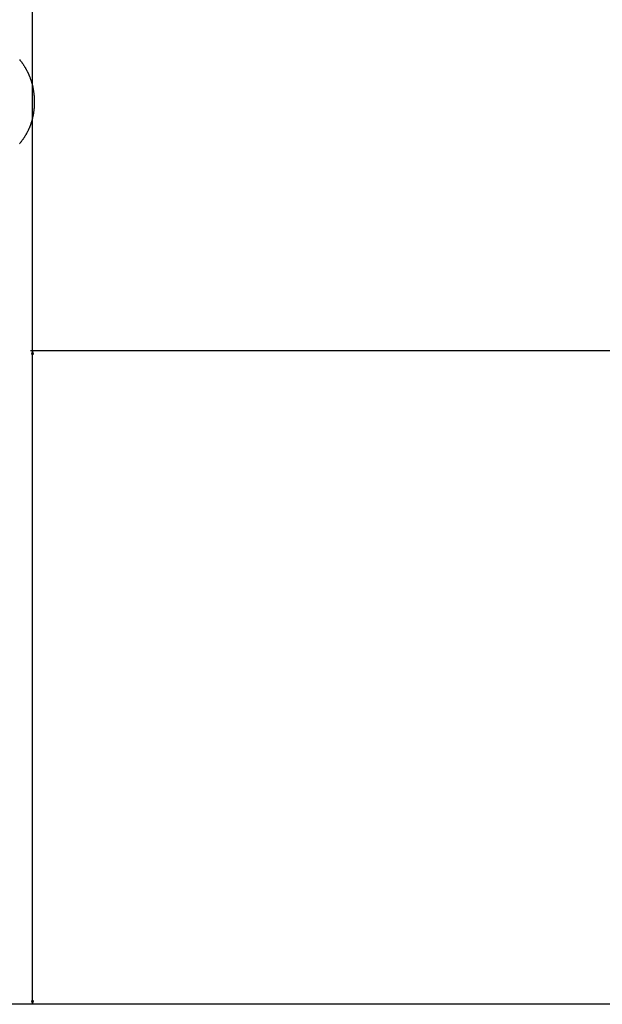
# Model space of a CAD drawing. Extents: x -3372 to 2882, y -672 to 4956.
# Drawn here: x -2958 to -2648, y 2565 to 3089 of the extents above; entities that cross this region are included whole.
import ezdxf

# ---------------------------------------------------------------- set-up
doc = ezdxf.new("R2010")
doc.units = 0
doc.header["$MEASUREMENT"] = 0
doc.layers.get('0').update_dxf_attribs({"linetype": 'CONTINUOUS'})

msp = doc.modelspace()

# ---------------------------------------------------------------- linework, layer by layer
at = {"color": 7}
for p, q in [((-2951.239258, 2913.175293), (-2951.239258, 3353.414551)), ((-2573.385254, 2913.175293), (-2952.239258, 2913.175293)), ((-2951.239258, 2913.175293), (-2951.756836, 2911.243408)), ((-2951.756836, 2911.243408), (-2950.72168, 2911.243408)), ((-2950.72168, 2911.243408), (-2951.239258, 2913.175293)), ((-2951.239258, 2567.107178), (-2951.239258, 2911.243408)), ((-2242.835938, 2565.175293), (-3230.349609, 2565.175293)), ((-2242.835938, 2565.175293), (-2952.239258, 2565.175293)), ((-2951.75708, 2567.107178), (-2951.239258, 2565.175293)), ((-2950.72168, 2567.107178), (-2951.75708, 2567.107178)), ((-2951.239258, 2565.175293), (-2950.72168, 2567.107178))]:
    msp.add_line(p, q, dxfattribs=at)
msp.add_lwpolyline([(-2958.068848, 3068.134766), (-2957.907715, 3067.929443), (-2957.748291, 3067.723389), (-2957.590576, 3067.516846), (-2957.43457, 3067.309814), (-2957.280273, 3067.102051), (-2957.127441, 3066.893555), (-2956.976563, 3066.68457), (-2956.827148, 3066.475098), (-2956.679688, 3066.264893), (-2956.533691, 3066.053955), (-2956.389404, 3065.842529), (-2956.246826, 3065.630615), (-2956.105957, 3065.417725), (-2955.966797, 3065.20459), (-2955.829346, 3064.990723), (-2955.693604, 3064.776123), (-2955.559326, 3064.561035), (-2955.427002, 3064.345215), (-2955.296143, 3064.128906), (-2955.167236, 3063.911865), (-2955.039795, 3063.694092), (-2954.914063, 3063.47583), (-2954.790039, 3063.25708), (-2954.667725, 3063.037598), (-2954.547119, 3062.817627), (-2954.428223, 3062.596924), (-2954.311035, 3062.375488), (-2954.195313, 3062.153564), (-2954.081543, 3061.931152), (-2953.969238, 3061.708008), (-2953.858887, 3061.484131), (-2953.75, 3061.259766), (-2953.642822, 3061.034668), (-2953.537354, 3060.809082), (-2953.433594, 3060.582764), (-2953.331543, 3060.355957), (-2953.231201, 3060.128418), (-2953.132568, 3059.900391), (-2953.035645, 3059.671631), (-2952.940186, 3059.442383), (-2952.84668, 3059.212402), (-2952.754639, 3058.981934), (-2952.664307, 3058.750732), (-2952.575684, 3058.518799), (-2952.489014, 3058.286621), (-2952.403809, 3058.053467), (-2952.320313, 3057.819824), (-2952.238281, 3057.585449), (-2952.158203, 3057.350586), (-2952.079834, 3057.115234), (-2952.00293, 3056.87915), (-2951.927979, 3056.642334), (-2951.854492, 3056.405029), (-2951.782959, 3056.166992), (-2951.712891, 3055.928467), (-2951.644531, 3055.689453), (-2951.577881, 3055.449463), (-2951.512939, 3055.209229), (-2951.449707, 3054.968018), (-2951.388184, 3054.726318), (-2951.328125, 3054.484131), (-2951.27002, 3054.241211), (-2951.213379, 3053.997803), (-2951.158691, 3053.753662), (-2951.105469, 3053.509033), (-2951.053955, 3053.263672), (-2951.004395, 3053.017578), (-2950.956299, 3052.770996), (-2950.909912, 3052.523926), (-2950.86499, 3052.275879), (-2950.822021, 3052.027588), (-2950.780762, 3051.778564), (-2950.741211, 3051.528809), (-2950.703125, 3051.278564), (-2950.666992, 3051.027588), (-2950.632324, 3050.776123), (-2950.599365, 3050.523926), (-2950.568115, 3050.27124), (-2950.538574, 3050.017822), (-2950.510742, 3049.763916), (-2950.484619, 3049.509277), (-2950.460205, 3049.25415), (-2950.4375, 3048.998291), (-2950.41626, 3048.741943), (-2950.396973, 3048.484863), (-2950.37915, 3048.227051), (-2950.363281, 3047.96875), (-2950.348877, 3047.709961), (-2950.336182, 3047.450439), (-2950.325195, 3047.190186), (-2950.315918, 3046.929443), (-2950.30835, 3046.668213), (-2950.30249, 3046.40625), (-2950.29834, 3046.143555), (-2950.295654, 3045.880371), (-2950.294922, 3045.616455), (-2950.295654, 3045.34668), (-2950.29834, 3045.077637), (-2950.302734, 3044.80957), (-2950.308838, 3044.541992), (-2950.31665, 3044.275391), (-2950.326172, 3044.009277), (-2950.337646, 3043.744141), (-2950.350586, 3043.479492), (-2950.365479, 3043.21582), (-2950.38208, 3042.952881), (-2950.400391, 3042.690674), (-2950.42041, 3042.429199), (-2950.442139, 3042.168457), (-2950.465576, 3041.908691), (-2950.490967, 3041.649414), (-2950.517822, 3041.390869), (-2950.546631, 3041.133301), (-2950.577148, 3040.876221), (-2950.609375, 3040.620117), (-2950.643311, 3040.364746), (-2950.679199, 3040.110107), (-2950.716553, 3039.855957), (-2950.755859, 3039.603027), (-2950.796631, 3039.350586), (-2950.839355, 3039.098877), (-2950.883789, 3038.8479), (-2950.929932, 3038.597656), (-2950.978027, 3038.348389), (-2951.027588, 3038.099609), (-2951.079102, 3037.851807), (-2951.13208, 3037.604736), (-2951.187012, 3037.358154), (-2951.243652, 3037.112549), (-2951.302002, 3036.867676), (-2951.362305, 3036.623535), (-2951.424072, 3036.380127), (-2951.487549, 3036.137451), (-2951.552979, 3035.895752), (-2951.620117, 3035.654541), (-2951.688965, 3035.414307), (-2951.759521, 3035.174561), (-2951.831787, 3034.935791), (-2951.905762, 3034.69751), (-2951.981689, 3034.460205), (-2952.059326, 3034.223633), (-2952.138428, 3033.987793), (-2952.219482, 3033.752686), (-2952.302246, 3033.518311), (-2952.386719, 3033.284668), (-2952.473145, 3033.052002), (-2952.561035, 3032.819824), (-2952.650879, 3032.588623), (-2952.742188, 3032.35791), (-2952.835449, 3032.128174), (-2952.93042, 3031.89917), (-2953.0271, 3031.670654), (-2953.125732, 3031.443115), (-2953.22583, 3031.216309), (-2953.327881, 3030.990234), (-2953.431396, 3030.765137), (-2953.536865, 3030.540527), (-2953.644043, 3030.31665), (-2953.75293, 3030.093506), (-2953.86377, 3029.871338), (-2953.976074, 3029.649902), (-2954.090088, 3029.428955), (-2954.206055, 3029.208984), (-2954.32373, 3028.989746), (-2954.443115, 3028.77124), (-2954.564209, 3028.553467), (-2954.687012, 3028.336426), (-2954.811523, 3028.120117), (-2954.937988, 3027.904541), (-2955.065918, 3027.689941), (-2955.195801, 3027.47583), (-2955.327393, 3027.262695), (-2955.460693, 3027.050049), (-2955.595703, 3026.838379), (-2955.732422, 3026.627441), (-2955.871094, 3026.417236), (-2956.01123, 3026.20752), (-2956.15332, 3025.999023), (-2956.297119, 3025.791016), (-2956.442627, 3025.58374), (-2956.589844, 3025.377197), (-2956.73877, 3025.171631), (-2956.889648, 3024.966553), (-2957.041992, 3024.762451), (-2957.196289, 3024.558838), (-2957.352295, 3024.356201), (-2957.51001, 3024.154297), (-2957.669434, 3023.953125), (-2957.830566, 3023.752686), (-2957.993408, 3023.552979), (-2958.158203, 3023.354004)], dxfattribs=at)
for points in [[(-2950.72168, 2911.243408), (-2951.239258, 2913.175293), (-2950.72168, 2911.243408), (-2951.756836, 2911.243408)], [(-2951.75708, 2567.107178), (-2951.239258, 2565.175293), (-2951.75708, 2567.107178), (-2950.72168, 2567.107178)]]:
    msp.add_solid(points, dxfattribs=at)

doc.saveas('drawing.dxf')
